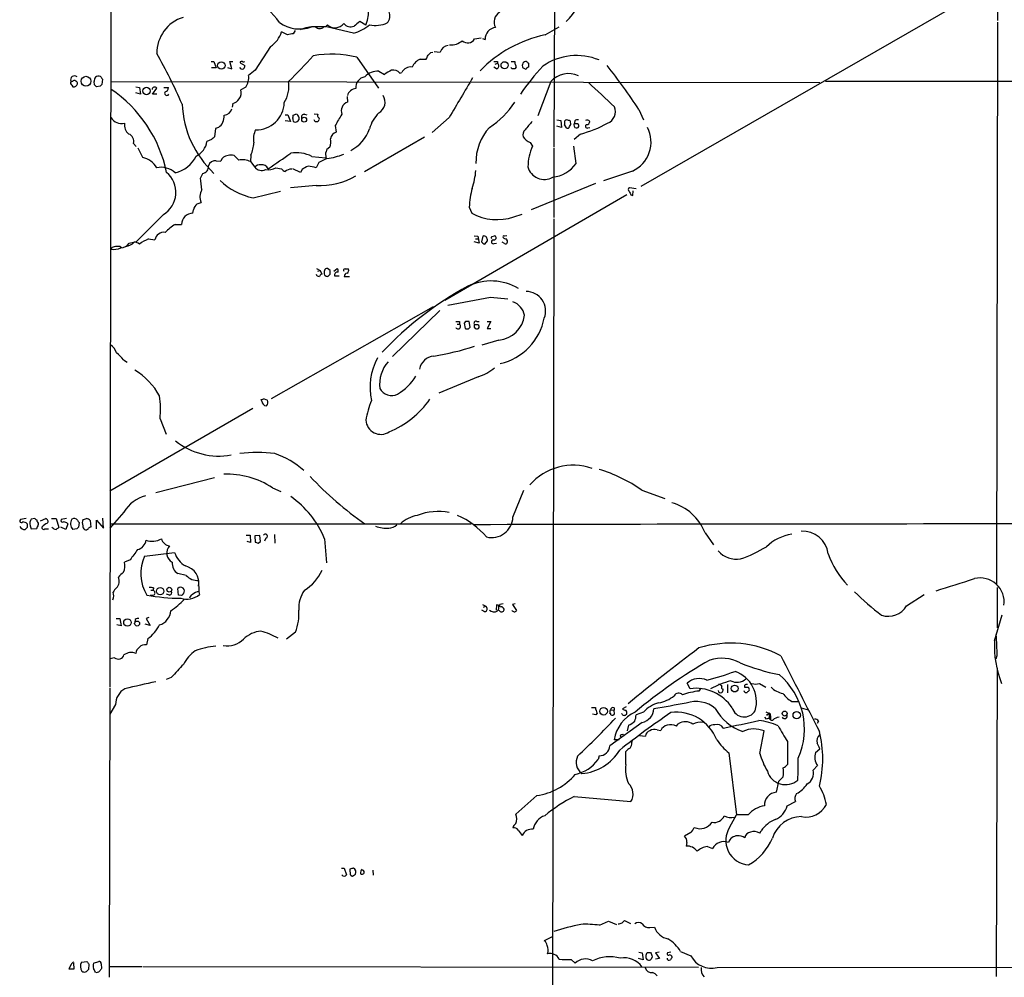
# Model space of a CAD drawing. Extents: x 14 to 1054, y 11 to 884.
# Drawn here: x 45 to 223, y 377 to 550 of the extents above; entities that cross this region are included whole.
import ezdxf

# ---------------------------------------------------------------- set-up
doc = ezdxf.new("R2010")
doc.units = 0
doc.header["$MEASUREMENT"] = 0
doc.layers.add('MAIN', color=5, linetype='CONTINUOUS')

msp = doc.modelspace()

# ---------------------------------------------------------------- linework, layer by layer
at = {"layer": 'MAIN'}
for p, q in [((61.5527, 770.1279), (61.1293, 428.9213)), ((141.5627, 579.2046), (141.3087, 526.5419)), ((221.5727, 557.1913), (221.488, 549.4019)), ((220.6413, 556.0059), (157.0567, 519.4299)), ((100.076, 548.3013), (98.298, 548.3013)), ((100.4147, 548.6399), (100.076, 548.3013)), ((105.156, 547.1159), (100.2453, 548.3013)), ((107.3573, 548.5553), (106.2567, 549.2326)), ((139.7847, 546.8619), (142.3247, 548.3013)), ((221.488, 549.1479), (221.3187, 447.3786)), ((93.218, 546.8619), (92.1173, 547.3699)), ((94.5727, 547.6239), (94.234, 547.0313)), ((127, 546.0999), (128.1853, 546.2693)), ((90.17, 544.7453), (87.376, 540.4273)), ((128.4393, 546.1846), (128.9473, 546.0153)), ((105.7487, 542.7979), (109.6433, 537.2099)), ((119.126, 543.6446), (119.4647, 543.7293)), ((119.7187, 543.8139), (120.8193, 543.7293)), ((79.4173, 542.0359), (79.9253, 542.0359)), ((79.9253, 542.0359), (80.3487, 540.8506)), ((82.3807, 540.9353), (83.1427, 540.6813)), ((83.1427, 540.6813), (82.804, 542.0359)), ((82.804, 542.0359), (83.312, 542.0359)), ((84.6667, 541.9513), (84.6667, 541.7819)), ((84.6667, 541.7819), (85.5133, 541.2739)), ((117.1787, 542.4593), (118.2793, 542.4593)), ((130.9793, 540.6813), (130.4713, 541.0199)), ((130.7253, 541.5279), (131.1487, 541.6973)), ((131.1487, 542.0359), (131.1487, 541.6973)), ((133.604, 542.0359), (134.2813, 542.0359)), ((133.7733, 540.6813), (133.604, 540.9353)), ((134.2813, 542.0359), (134.2813, 541.6126)), ((134.5353, 541.0199), (134.2813, 540.6813)), ((136.7367, 541.6973), (136.7367, 541.0199)), ((80.3487, 540.8506), (79.502, 540.8506)), ((87.376, 540.4273), (86.1907, 539.4959)), ((109.728, 540.2579), (110.744, 539.6653)), ((113.538, 539.9193), (113.8767, 540.0039)), ((136.3133, 540.5966), (135.7207, 540.8506)), ((54.356, 538.3953), (54.102, 538.3953)), ((54.2713, 537.7179), (54.4407, 537.4639)), ((58.3353, 537.8026), (58.2507, 538.3953)), ((59.3513, 537.5486), (58.674, 537.4639)), ((59.7747, 538.8186), (59.69, 537.8873)), ((61.214, 538.3953), (189.3993, 538.2259)), ((65.786, 537.4639), (66.4633, 537.2946)), ((85.6827, 537.3793), (84.7513, 536.8713)), ((140.8007, 538.3953), (138.43, 532.2146)), ((190.4153, 538.4799), (388.7893, 538.4799)), ((66.6327, 536.1093), (65.786, 536.3633)), ((66.4633, 537.2946), (66.6327, 536.1093)), ((68.834, 536.1093), (69.596, 537.2099)), ((69.596, 536.1093), (68.834, 536.1093)), ((70.866, 537.2946), (71.7127, 537.2946)), ((103.9707, 535.6859), (104.0553, 534.6699)), ((83.312, 534.4159), (83.2273, 533.7386)), ((92.7947, 532.3839), (93.3027, 532.3839)), ((93.3027, 532.3839), (93.726, 531.1986)), ((94.234, 532.2993), (94.742, 532.4686)), ((96.266, 532.4686), (96.6893, 532.3839)), ((98.044, 532.5533), (98.7213, 532.4686)), ((156.718, 533.3153), (157.5647, 531.4526)), ((93.726, 531.1986), (92.7947, 531.2833)), ((95.25, 531.9606), (95.25, 531.4526)), ((98.2133, 531.1139), (98.044, 531.4526)), ((98.806, 531.3679), (98.7213, 531.1139)), ((101.854, 530.4366), (102.0233, 529.2513)), ((122.428, 531.8759), (119.38, 529.1666)), ((141.9013, 531.4526), (142.5787, 531.3679)), ((142.748, 530.0979), (141.9013, 530.3519)), ((142.5787, 531.3679), (142.748, 530.0979)), ((143.256, 530.5213), (143.5947, 530.0133)), ((145.1187, 531.2833), (145.034, 530.7753)), ((145.6267, 530.7753), (145.034, 530.7753)), ((80.1793, 529.9286), (80.01, 528.4046)), ((80.772, 530.0979), (80.1793, 529.9286)), ((146.1347, 528.9126), (145.034, 527.8966)), ((147.4893, 530.0133), (147.828, 530.0979)), ((65.3627, 527.2193), (65.8707, 526.6266)), ((79.502, 527.8966), (78.6553, 527.5579)), ((117.9407, 528.3199), (107.1033, 522.0546)), ((137.0753, 527.3886), (137.4987, 526.7113)), ((145.3727, 523.5786), (144.9493, 526.7113)), ((67.056, 524.6793), (66.2093, 526.3726)), ((83.566, 525.0179), (84.4127, 524.1713)), ((86.614, 525.1026), (86.5293, 523.9173)), ((97.6207, 524.8486), (100.1607, 524.5946)), ((100.076, 525.5259), (100.1607, 524.5946)), ((100.838, 526.5419), (100.33, 526.1186)), ((141.3087, 526.3726), (141.3087, 513.8419)), ((80.3487, 524.0866), (81.1953, 524.0019)), ((86.5293, 523.9173), (87.2913, 522.9013)), ((98.8907, 523.7479), (98.3827, 522.8166)), ((100.33, 524.5099), (98.8907, 523.7479)), ((77.47, 520.9539), (77.8933, 521.8006)), ((91.1013, 522.8166), (92.1173, 522.6473)), ((95.5887, 521.9699), (94.1493, 522.6473)), ((95.8427, 522.4779), (95.5887, 521.9699)), ((155.5327, 522.2239), (150.2833, 520.4459)), ((98.3827, 519.5993), (93.726, 519.1759)), ((148.844, 519.9379), (137.2447, 515.1966)), ((87.0373, 517.3979), (91.948, 518.5833)), ((121.666, 498.8559), (154.5167, 517.9906)), ((156.21, 519.0066), (155.0247, 519.1759)), ((155.2787, 517.9059), (155.6173, 517.8213)), ((155.6173, 517.8213), (155.702, 518.6679)), ((76.8773, 516.2973), (77.6393, 516.5513)), ((70.7813, 514.3499), (65.8707, 509.4393)), ((76.1153, 514.6039), (76.2, 515.1966)), ((126.0687, 515.7046), (126.492, 514.6039)), ((134.112, 513.9266), (135.636, 514.4346)), ((72.898, 512.5719), (74.0833, 512.5719)), ((141.3087, 513.5879), (140.716, 144.3566)), ((64.6007, 509.1853), (65.3627, 509.3546)), ((68.072, 509.9473), (69.2573, 509.7779)), ((126.9153, 510.5399), (127.5927, 510.4553)), ((127.8467, 509.1853), (126.9153, 509.4393)), ((127.1693, 509.9473), (127.5927, 509.9473)), ((127.5927, 510.4553), (127.8467, 509.1853)), ((128.524, 510.4553), (128.27, 509.4393)), ((128.8627, 509.0159), (129.3707, 509.6086)), ((130.2173, 510.3706), (130.6407, 510.5399)), ((130.556, 509.1006), (130.9793, 509.1853)), ((132.4187, 509.1006), (131.9953, 509.3546)), ((132.842, 510.5399), (132.4187, 510.4553)), ((62.992, 508.5926), (63.246, 508.4233)), ((98.4673, 504.6133), (99.1447, 504.2746)), ((98.7213, 504.1053), (99.1447, 504.2746)), ((99.1447, 504.2746), (99.3987, 503.5973)), ((100.9227, 504.2746), (100.4147, 504.6133)), ((100.4993, 503.1739), (100.9227, 503.5973)), ((101.6, 504.1053), (102.1927, 504.6133)), ((103.632, 504.5286), (104.2247, 504.5286)), ((101.6847, 503.2586), (102.5313, 503.2586)), ((103.4627, 503.1739), (104.394, 503.1739)), ((129.8787, 499.4486), (133.0113, 499.1099)), ((119.5493, 497.6706), (90.2547, 481.0759)), ((120.7347, 496.9933), (112.1833, 488.6959)), ((124.2907, 495.0459), (124.2907, 494.5379)), ((125.3913, 495.0459), (125.1373, 494.7073)), ((125.1373, 494.7073), (125.3067, 493.7759)), ((126.238, 494.0299), (126.0687, 495.0459)), ((127.4233, 495.0459), (127.8467, 495.0459)), ((129.286, 495.0459), (129.9633, 495.0459)), ((129.9633, 495.0459), (129.286, 493.7759)), ((123.8673, 494.5379), (124.2907, 494.5379)), ((125.8993, 493.6913), (126.238, 494.0299)), ((127.5927, 494.4533), (127, 494.4533)), ((129.286, 493.7759), (129.9633, 493.7759)), ((131.4027, 491.6593), (128.3547, 490.7279)), ((63.5847, 488.1033), (64.262, 487.6799)), ((127.6773, 485.0553), (120.5653, 482.0919)), ((88.5613, 480.6526), (88.4767, 480.9066)), ((88.9847, 481.0759), (89.5773, 480.8219)), ((86.9527, 479.2979), (61.1293, 464.3966)), ((70.1887, 477.4353), (71.2893, 474.6413)), ((69.4267, 464.1426), (80.01, 466.8519)), ((90.5087, 464.9893), (92.0327, 464.3119)), ((133.9427, 459.6553), (135.89, 464.5659)), ((157.226, 464.5659), (161.3747, 463.0419)), ((45.974, 459.4013), (44.958, 459.2319)), ((47.5827, 459.4013), (46.9053, 459.3166)), ((48.006, 458.8933), (48.006, 459.1473)), ((48.5987, 458.9779), (49.53, 459.4013)), ((50.546, 459.4013), (51.3927, 459.4013)), ((51.3927, 459.4013), (51.9007, 457.7926)), ((53.2553, 459.4013), (52.324, 459.2319)), ((57.5733, 459.0626), (57.658, 457.8773)), ((58.674, 457.5386), (58.674, 459.1473)), ((58.674, 459.1473), (59.944, 457.7079)), ((59.944, 457.7079), (59.8593, 459.4859)), ((63.6693, 460.5866), (61.1293, 457.7079)), ((46.1433, 457.7926), (45.8047, 457.4539)), ((46.736, 458.1313), (46.9053, 457.5386)), ((46.9053, 457.5386), (47.9213, 457.6233)), ((49.3607, 457.5386), (50.038, 457.5386)), ((53.1707, 457.4539), (52.2393, 457.8773)), ((53.5093, 458.4699), (53.1707, 457.4539)), ((55.118, 457.5386), (54.4407, 457.4539)), ((55.5413, 458.7239), (55.4567, 457.8773)), ((61.1293, 458.4699), (126.4073, 458.4699)), ((85.7673, 456.4379), (86.4447, 456.4379)), ((86.4447, 456.4379), (86.5293, 455.0833)), ((88.2227, 456.3533), (87.2913, 456.2686)), ((87.2913, 456.2686), (87.376, 455.1679)), ((88.3073, 455.2526), (88.2227, 456.3533)), ((89.3233, 455.8453), (89.0693, 455.3373)), ((90.8473, 456.5226), (90.932, 454.9986)), ((99.9067, 455.7606), (100.2453, 451.4426)), ((168.656, 456.8613), (170.18, 454.6599)), ((86.5293, 455.0833), (85.9367, 455.2526)), ((87.884, 454.9986), (88.3073, 455.2526)), ((64.77, 451.9506), (63.754, 451.5273)), ((67.3947, 452.6279), (72.8133, 453.3053)), ((74.93, 449.1566), (73.406, 449.4953)), ((69.0033, 446.8706), (68.9187, 446.4473)), ((73.4907, 445.6006), (73.406, 446.7859)), ((77.1313, 448.2253), (77.216, 446.1933)), ((221.488, 439.6739), (221.488, 446.9553)), ((69.088, 445.6006), (68.4107, 445.5159)), ((68.4953, 446.4473), (68.9187, 446.4473)), ((71.882, 445.6006), (71.374, 445.7699)), ((74.0833, 445.5159), (73.4907, 445.6006)), ((77.216, 446.1933), (77.3007, 445.6853)), ((205.0627, 443.6533), (208.28, 445.6853)), ((128.4393, 443.9073), (129.032, 443.5686)), ((128.6087, 443.3993), (129.032, 443.5686)), ((130.9793, 443.8226), (130.8947, 442.8913)), ((131.318, 443.7379), (130.9793, 443.8226)), ((132.1647, 443.9919), (131.572, 443.9073)), ((134.366, 443.9919), (133.858, 443.9073)), ((133.858, 443.9073), (134.62, 442.8066)), ((62.23, 441.3673), (62.9073, 441.3673)), ((62.9073, 441.3673), (63.1613, 440.0126)), ((68.1567, 441.5366), (67.6487, 441.3673)), ((67.6487, 441.3673), (68.4107, 440.0973)), ((128.8627, 442.5526), (128.3547, 442.8913)), ((131.6567, 442.6373), (131.4027, 442.8913)), ((220.98, 437.3033), (222.3347, 442.0446)), ((63.1613, 440.0126), (62.3993, 440.1819)), ((65.7013, 441.1979), (65.6167, 440.6899)), ((68.4107, 440.0973), (67.4793, 440.3513)), ((67.9873, 437.7266), (67.7333, 436.6259)), ((94.6573, 438.9119), (93.0487, 437.6419)), ((61.976, 434.2553), (61.1293, 434.0859)), ((221.4033, 434.5939), (221.234, 434.0013)), ((221.3187, 376.6819), (221.488, 432.3926)), ((72.2207, 430.6993), (71.2893, 430.3606)), ((165.9467, 428.6673), (165.4387, 429.6833)), ((172.72, 429.4293), (172.72, 427.9053)), ((175.768, 429.2599), (175.768, 428.9213)), ((178.4773, 429.5986), (179.6627, 428.9213)), ((61.1293, 428.7519), (60.96, 376.5126)), ((167.894, 428.7519), (167.5553, 428.2439)), ((62.1453, 425.7886), (61.1293, 424.0953)), ((148.1667, 425.2806), (148.844, 425.2806)), ((154.432, 425.3653), (153.7547, 425.0266)), ((184.3193, 426.3813), (185.42, 426.3813)), ((148.9287, 423.9259), (148.336, 424.0953)), ((149.1827, 424.2646), (148.9287, 423.9259)), ((151.5533, 424.8573), (152.2307, 424.7726)), ((152.2307, 425.1959), (152.2307, 424.7726)), ((152.3153, 424.0953), (152.2307, 424.7726)), ((157.5647, 424.4339), (156.21, 423.9259)), ((179.7473, 423.1639), (179.4933, 423.5026)), ((179.6627, 424.5186), (180.1707, 424.2646)), ((180.0013, 424.0953), (180.1707, 424.2646)), ((180.34, 423.1639), (180.2553, 424.2646)), ((180.5093, 423.5026), (180.5093, 423.1639)), ((186.0127, 425.1959), (187.2827, 424.8573)), ((157.3107, 422.5713), (151.4687, 418.3379)), ((154.8553, 422.0633), (154.6013, 421.0473)), ((163.4913, 421.8939), (163.83, 422.3173)), ((189.1453, 422.8253), (188.8913, 422.4019)), ((153.67, 420.3699), (153.924, 420.4546)), ((156.8027, 420.2006), (157.9033, 420.1159)), ((160.02, 421.2166), (160.6973, 421.1319)), ((178.562, 416.9833), (179.324, 421.0473)), ((153.162, 419.4386), (152.2307, 419.4386)), ((155.448, 418.9306), (155.5327, 419.3539)), ((183.5573, 419.0999), (183.5573, 414.9513)), ((149.5213, 416.5599), (149.352, 415.8826)), ((154.3473, 414.9513), (154.3473, 417.3219)), ((172.974, 417.0679), (174.3287, 405.8919)), ((188.6373, 417.1526), (189.3993, 417.8299)), ((188.214, 413.9353), (188.976, 414.7819)), ((181.9487, 411.9033), (181.5253, 409.9559)), ((138.2607, 409.3633), (134.4507, 405.9766)), ((145.034, 409.1939), (155.2787, 408.2626)), ((183.4727, 407.5006), (184.9967, 408.2626)), ((173.1433, 403.6906), (174.3287, 405.8919)), ((176.4453, 405.8919), (174.3287, 405.8919)), ((134.874, 403.0979), (135.636, 402.1666)), ((166.116, 402.6746), (164.9307, 401.9973)), ((178.562, 402.5899), (178.816, 403.0133)), ((165.354, 400.8966), (165.2693, 400.2193)), ((169.0793, 400.1346), (170.0107, 399.7959)), ((102.9547, 396.2399), (103.4627, 396.2399)), ((103.4627, 396.2399), (103.886, 395.0546)), ((104.4787, 396.0706), (104.5633, 395.0546)), ((104.9867, 394.8006), (105.4947, 395.1393)), ((108.6273, 395.9013), (108.712, 394.9699)), ((149.606, 385.9106), (151.2147, 386.6726)), ((151.2147, 386.6726), (152.654, 386.0799)), ((153.67, 386.3339), (154.0933, 386.7573)), ((154.0933, 386.7573), (155.194, 386.2493)), ((158.6653, 385.4873), (159.512, 385.5719)), ((141.1393, 383.8786), (139.6153, 383.1166)), ((156.718, 381.0846), (157.3107, 380.9153)), ((157.3107, 380.9153), (157.48, 379.6453)), ((158.242, 380.9999), (158.8347, 380.9999)), ((160.3587, 381.0846), (159.6813, 380.9153)), ((159.6813, 380.9153), (160.4433, 379.8993)), ((162.4753, 381.0846), (161.8827, 380.9153)), ((164.2533, 381.1693), (166.116, 380.4073)), ((54.6947, 378.0366), (54.61, 379.0526)), ((55.9647, 379.2219), (56.9807, 379.3913)), ((58.166, 379.0526), (59.0973, 379.3913)), ((59.5207, 378.9679), (59.6053, 378.1213)), ((144.4413, 379.7299), (145.2033, 379.0526)), ((157.48, 379.6453), (156.6333, 379.8993)), ((159.0887, 380.2379), (158.9193, 379.8146)), ((160.4433, 379.8993), (159.6813, 379.8146)), ((54.102, 378.7986), (53.6787, 378.0366)), ((53.6787, 378.0366), (54.6947, 378.0366)), ((57.3193, 378.8833), (57.2347, 377.9519)), ((61.0447, 378.4599), (66.8867, 378.4599)), ((67.056, 378.4599), (167.4707, 378.3753)), ((170.8573, 378.2906), (253.5767, 378.3753))]:
    msp.add_line(p, q, dxfattribs=at)
for centre, radius in [((81.2555, 541.2905), 0.6666), ((132.4348, 541.348), 0.6366), ((56.8021, 538.4433), 0.8998), ((67.7344, 536.6858), 0.6779), ((96.2281, 531.4995), 0.4471), ((70.2177, 446.2912), 0.6595), ((71.8608, 446.5648), 0.428), ((64.2842, 440.6274), 0.6685), ((66.0419, 440.4377), 0.4468), ((174.0113, 428.6854), 0.6058), ((150.3271, 424.5946), 0.6992), ((183.0439, 424.1728), 0.447), ((185.2232, 423.889), 0.665)]:
    msp.add_circle(centre, radius, dxfattribs=at)
for centre, radius, start, end in [((128.272, 563.7), 21.0735, 316.644561, 352.874276), ((100.0876, 551.3585), 7.7915, 338.913336, 36.617667), ((80.6401, 541.1072), 13.6883, 35.537532, 62.93626), ((76.4006, 543.5103), 6.8047, 107.651036, 180.294703), ((109.707, 550.2804), 2.0203, 319.88288, 21.18839), ((132.5652, 549.1541), 2.0312, 119.273241, 210.215828), ((95.3506, 553.9202), 6.0289, 233.668197, 291.252917), ((98.0581, 542.5506), 5.7557, 87.611196, 116.34335), ((99.06, 548.9784), 1.0194, 221.623737, 311.639608), ((101.7809, 550.114), 2.0098, 227.17556, 322.622084), ((104.6594, 549.9234), 1.6437, 218.779027, 290.710668), ((102.6196, 555.3877), 8.6519, 287.047224, 308.746994), ((317.4133, 294.8218), 330.6236, 129.692091, 129.921285), ((109.0969, 554), 5.4643, 258.791035, 293.228192), ((130.9124, 546.1639), 1.9707, 92.978558, 184.324451), ((87.6444, 548.6539), 4.6535, 302.869124, 343.983235), ((136.076, 292.9468), 257.5067, 99.351396, 99.580579), ((144.8505, 523.8349), 23.5776, 102.407086, 135.56156), ((122.3187, 543.3751), 1.5407, 92.231899, 166.7088), ((122.6184, 548.4921), 3.4944, 268.26663, 308.604242), ((125.7704, 546.7692), 1.4, 226.047624, 331.439515), ((-30.9371, 487.4937), 115.0689, 24.019011, 29.111135), ((32.7394, 601.33), 87.4011, 313.939907, 318.180247), ((101.2006, 523.982), 19.3578, 76.41135, 99.893205), ((-50.9062, 627.488), 189.3505, 333.316961, 333.546103), ((-8.1279, 670.3906), 179.6054, 314.885386, 315.114569), ((145.4623, 532.3148), 10.7694, 67.857943, 124.507564), ((85.0477, 541.1046), 0.4732, 190.308095, 296.559637), ((84.9629, 541.5707), 0.4823, 74.718831, 127.891655), ((85.2594, 542.1631), 0.2118, 216.902354, 323.0814), ((84.5578, 541.3327), 0.9573, 317.120783, 356.478547), ((115.5001, 539.243), 1.7929, 82.333135, 154.887154), ((118.4347, 539.7639), 2.9737, 114.984534, 155.015466), ((130.81, 711.3858), 169.3502, 269.885409, 270.114592), ((130.8608, 541.2232), 0.5547, 282.334988, 58.731538), ((133.5798, 540.9612), 0.9573, 3.51548, 42.879217), ((172.0099, 510.9049), 44.5318, 137.151415, 145.529129), ((136.7364, 541.2739), 1.1004, 157.370923, 202.624271), ((136.3134, 541.3584), 0.6827, 82.88227, 150.239505), ((137.0331, 540.3), 0.7785, 112.378134, 157.605454), ((221.2298, 626.554), 119.7487, 224.893867, 225.123016), ((71.2127, 477.522), 102.0982, 33.124961, 38.639431), ((54.7272, 538.7212), 0.705, 47.597866, 207.531823), ((59.7728, 538.3113), 1.5244, 146.291169, 176.841227), ((59.1396, 538.311), 1.058, 73.730264, 126.877479), ((186.6168, 623.7552), 152.6537, 213.578079, 213.807241), ((83.1146, 539.1149), 3.0996, 325.947978, 7.06059), ((107.4846, 537.3468), 1.9181, 98.895138, 186.631135), ((109.5628, 536.988), 3.2741, 87.107795, 136.496205), ((113.7927, 536.0235), 4.7495, 111.99384, 129.934081), ((112.342, 538.8714), 1.5901, 41.223889, 101.904247), ((134.0273, 413.6814), 127.0002, 89.885409, 90.114591), ((143.9608, 535.6462), 4.1885, 64.014286, 138.978661), ((54.4771, 538.1292), 0.4599, 144.647698, 243.418235), ((54.6908, 538.1682), 0.4046, 50.395708, 145.850351), ((54.6099, 538.1413), 0.6982, 255.975698, 345.959776), ((54.8387, 538.0397), 0.4537, 351.405541, 75.969882), ((-26.1702, 452.9583), 119.7486, 44.885442, 45.114625), ((144.1956, 453.043), 119.7487, 134.885409, 135.114591), ((69.2161, 536.938), 0.4672, 35.591854, 177.804001), ((87.9477, 537.502), 5.5125, 328.054552, 9.325965), ((1923.6779, -522.8658), 2087.3384, 149.4192367, 149.6484217), ((1250.5795, 1721.3332), 1617.5179, 227.0067332, 227.2359192), ((47.7051, 517.0496), 24.1749, 11.743414, 55.784847), ((71.4163, 536.2532), 0.4073, 136.681467, 339.308936), ((70.9718, 537.2594), 0.7417, 281.525044, 2.720065), ((83.3249, 536.2721), 1.5471, 319.269764, 22.78623), ((105.6852, 535.4488), 1.6798, 93.614418, 165.996019), ((108.6186, 534.6515), 2.2251, 299.905208, 32.751626), ((92.3811, 535.1114), 18.2298, 182.452583, 226.900519), ((82.6347, 536.617), 2.303, 287.103644, 323.977017), ((87.5958, 534.7037), 5.0309, 268.461196, 358.651443), ((104.5614, 533.1012), 1.6483, 107.880938, 202.56826), ((121.8353, 542.5439), 14.7276, 302.319617, 327.680384), ((150.1736, 532.9873), 2.2991, 292.281316, 21.322895), ((75.5321, 532.8901), 6.2837, 342.774726, 354.605053), ((81.6332, 533.8431), 1.5515, 275.726026, 346.640006), ((93.3037, 532.1298), 0.9456, 333.413271, 10.325982), ((94.6998, 531.9184), 0.5518, 4.385964, 85.614036), ((96.2176, 531.9758), 0.4952, 84.390726, 201.872304), ((99.0332, 532.2108), 0.4047, 140.42467, 235.846582), ((116.3888, 523.3199), 16.1836, 145.576319, 153.912161), ((113.9596, 528.2961), 6.1238, 133.710449, 165.359445), ((63.2383, 533.0884), 2.2874, 212.010694, 283.029538), ((65.8387, 530.5529), 2.1072, 171.622641, 231.118098), ((78.8234, 532.4695), 3.0695, 309.407873, 332.017332), ((94.742, 531.622), 0.5987, 171.876665, 261.867191), ((94.3193, 532.1292), 1.1506, 287.082228, 323.98361), ((98.4673, 404.114), 127.0002, 89.885409, 90.114591), ((98.7001, 531.6219), 0.2752, 292.632677, 67.367323), ((517.7787, 212.9369), 495.9514, 140.079842, 140.309025), ((141.7725, 531.0719), 1.5824, 339.637627, 7.677432), ((143.7282, 530.9348), 0.5211, 56.212351, 138.033217), ((143.8064, 530.3378), 0.3874, 236.880041, 349.51391), ((144.0604, 531.0716), 0.2993, 351.875312, 98.143638), ((143.7008, 530.7753), 0.7034, 313.761521, 21.169102), ((145.4391, 530.4991), 0.4903, 145.713562, 262.21694), ((145.6266, 530.6908), 0.7804, 77.463229, 130.603684), ((145.4997, 530.3942), 0.3891, 251.555738, 71.574363), ((140.9615, 549.1234), 20.8624, 284.357302, 298.904343), ((147.3623, 530.3096), 0.3224, 113.200924, 293.200924), ((147.3365, 530.7858), 0.6419, 40.026158, 114.924142), ((147.2494, 531.1845), 0.5788, 268.604026, 1.395974), ((64.0926, 527.6425), 1.3388, 341.571818, 71.563698), ((90.8476, 527.9812), 3.7866, 153.435626, 190.303628), ((102.3932, 527.9062), 1.395, 105.376152, 173.426686), ((101.358, 532.2301), 7.0903, 297.646384, 340.333511), ((136.5559, 523.7973), 9.3045, 137.378113, 181.346852), ((137.0857, 528.7433), 1.3244, 135.318137, 194.816886), ((153.1968, 527.4308), 5.7068, 294.16178, 27.86277), ((75.2652, 528.0385), 3.424, 294.921464, 351.93119), ((206.7559, 401.1507), 179.6053, 134.885409, 135.114591), ((80.811, 527.601), 6.318, 336.706385, 357.304703), ((98.2562, 527.6001), 2.7903, 337.712793, 9.609845), ((137.8874, 529.7055), 2.4551, 211.99722, 250.683852), ((145.7138, 522.8853), 9.0623, 155.027298, 179.363954), ((71.5386, 527.4898), 5.767, 283.634076, 333.685541), ((82.5076, 523.6633), 1.3553, 91.78859, 165.532083), ((83.0156, 523.3667), 1.7405, 71.565051, 108.431826), ((-606.7445, 1540.0781), 1232.9904, 304.393934, 304.6231092), ((94.869, 519.702), 5.8361, 61.868203, 100.447715), ((99.3725, 526.1782), 0.9594, 317.162672, 356.438195), ((99.355, 534.8871), 10.4229, 275.367524, 292.704436), ((66.0118, 520.5922), 4.2183, 31.824263, 75.668264), ((77.7402, 522.9737), 1.183, 277.435584, 8.829373), ((80.2276, 522.6957), 1.3961, 85.024038, 160.779871), ((85.1392, 521.2792), 2.982, 62.213807, 104.101019), ((88.1867, 522.2158), 1.1277, 79.510188, 142.563067), ((88.5889, 522.0251), 1.3143, 28.253518, 98.615909), ((97.9928, 519.8036), 3.4314, 107.809238, 128.798798), ((96.7229, 517.6161), 5.459, 72.298913, 87.686108), ((140.5773, 526.9695), 5.8732, 275.491017, 324.735291), ((70.3662, 519.2279), 3.6704, 46.386523, 102.112964), ((68.3345, 518.3733), 4.7089, 301.305557, 49.798724), ((88.5382, 523.9462), 1.6268, 219.962948, 295.504985), ((89.7042, 525.2088), 2.7703, 260.326529, 300.285914), ((93.2178, 523.4091), 1.3384, 214.692175, 251.57182), ((94.0224, 520.5726), 1.9904, 91.22059, 128.083017), ((99.0293, 532.4356), 12.8526, 267.11629, 300.638907), ((113.797, 523.4616), 13.5063, 341.120747, 355.10284), ((139.5999, 523.7512), 3.0456, 194.553205, 300.361385), ((45.4244, 516.0348), 32.421, 4.958894, 8.726962), ((89.0662, 528.625), 11.4089, 225.19247, 259.756377), ((79.7274, 517.6185), 2.345, 148.6851, 207.070968), ((141.3049, 515.1506), 15.2463, 165.020725, 177.917599), ((155.081, 518.8655), 0.3155, 100.280479, 243.451194), ((324.4492, 602.9145), 189.3281, 206.450446, 206.679643), ((78.2064, 514.7207), 2.0621, 130.131445, 166.656542), ((76.1068, 512.5804), 2.0235, 89.759322, 180.240678), ((131.0839, 523.0619), 9.6241, 241.502194, 288.338935), ((78.9023, 503.3368), 11.0154, 123.030344, 134.950347), ((70.8704, 509.5179), 1.6339, 81.212779, 170.843795), ((63.0978, 510.0956), 1.7571, 269.311962, 328.796893), ((63.3909, 511.7319), 3.1994, 281.12098, 312.007579), ((65.5679, 508.0037), 1.3514, 48.503776, 91.52227), ((72.1981, 500.9659), 9.8838, 114.674286, 125.465977), ((129.2014, 510.1166), 1.1516, 216.024081, 252.896174), ((128.7356, 509.8624), 0.6295, 42.282873, 109.640967), ((-40.0154, 467.6031), 174.5168, 13.927624, 14.156839), ((130.2173, 510.1589), 0.2116, 90, 216.875312), ((130.3987, 509.4211), 0.357, 91.926262, 296.141603), ((130.5137, 510.1589), 0.4016, 251.565051, 71.565051), ((132.2917, 510.3283), 0.1796, 45, 225), ((132.8161, 510.9028), 0.9573, 227.120783, 266.478547), ((132.588, 509.4395), 0.3788, 243.45524, 333.401126), ((132.3336, 509.4815), 0.6297, 340.365149, 47.709785), ((61.9029, 507.8653), 0.6428, 91.034172, 160.051164), ((61.7222, 511.47), 3.4118, 262.869568, 293.391095), ((62.6958, 505.248), 3.3577, 84.939051, 103.862835), ((98.9395, 503.7502), 0.5774, 195.355202, 273.55467), ((99.6956, 502.877), 0.7791, 112.400936, 157.599064), ((100.8798, 503.8512), 1.0612, 156.485935, 203.509115), ((100.347, 504.1645), 0.4539, 81.421795, 165.960695), ((-68.4272, 503.936), 169.3502, 359.885409, 0.114558), ((102.2641, 503.3565), 0.5876, 80.409439, 189.590561), ((101.5999, 504.1053), 0.7807, 347.468008, 40.594926), ((103.5755, 504.2747), 0.2602, 77.454468, 220.620402), ((104.0501, 503.1845), 0.5875, 97.767362, 181.033826), ((103.7166, 504.2746), 0.5681, 296.574073, 26.56054), ((100.5587, 504.1309), 0.9588, 227.155503, 266.448267), ((129.9951, 492.724), 9.6269, 58.962549, 115.736984), ((154.4029, 448.2684), 60.3309, 118.284939, 136.942919), ((136.3055, 496.9166), 3.548, 338.887126, 89.87404), ((97.4774, 651.5541), 155.5183, 279.137363, 282.025326), ((132.7797, 495.4594), 3.3508, 11.83441, 69.691116), ((123.952, 664.3958), 169.3502, 269.885409, 270.114592), ((125.73, 325.696), 169.3502, 89.885409, 90.114591), ((127.2709, 494.7073), 0.3714, 65.768033, 223.155907), ((130.869, 496.873), 5.2409, 275.84472, 352.03301), ((129.2925, 497.6795), 10.5226, 282.983924, 348.816395), ((124.0321, 494.15), 0.4662, 206.048342, 56.309932), ((125.7298, 494.6221), 0.9461, 243.434949, 280.320555), ((127.4051, 494.1771), 0.4903, 145.713562, 262.21694), ((127.4657, 494.0722), 0.3891, 251.555738, 71.574363), ((60.0043, 488.7469), 2.3938, 15.16947, 59.646222), ((58.2046, 483.9932), 6.7704, 37.377834, 52.622166), ((112.3553, 535.0822), 46.8702, 278.933892, 288.207067), ((119.2756, 483.1107), 11.1576, 151.457736, 192.281507), ((115.8774, 483.7038), 6.0288, 137.657396, 187.291813), ((119.8618, 485.9905), 2.7994, 94.667608, 171.383616), ((59.0279, 475.4011), 12.6849, 29.170732, 58.706636), ((125.2666, 493.0303), 8.3314, 286.819129, 310.168877), ((108.2111, 490.2584), 9.6711, 300.466506, 328.044856), ((112.0093, 484.0245), 2.3748, 207.210288, 297.740113), ((53.6562, 479.1729), 16.6236, 354.000123, 8.339308), ((46.4082, 607.9837), 133.8594, 288.316974, 288.54617), ((89.4291, 480.6737), 0.8681, 181.392836, 268.607164), ((88.8154, 480.4268), 0.8583, 313.664049, 27.40999), ((123.5144, 474.4881), 16.38, 157.572547, 170.53647), ((104.9367, 490.8752), 17.1537, 292.824127, 324.816709), ((110.109, 477.393), 2.7598, 184.399342, 302.471033), ((80.8059, 483.2354), 12.5236, 231.341621, 280.35972), ((87.757, 445.9412), 25.4277, 82.827108, 97.172892), ((85.6066, 455.9541), 16.1208, 49.006993, 70.71039), ((144.8029, 458.6875), 10.3636, 70.564811, 138.921732), ((141.9642, 442.8322), 26.557, 54.92277, 73.467376), ((82.1644, 452.0812), 15.3703, 57.119794, 91.719096), ((144.5658, 511.7818), 65.1096, 223.429688, 234.965107), ((69.2534, 457.2884), 6.4854, 105.099297, 149.432147), ((84.1238, 449.3826), 17.0229, 22.00404, 55.31598), ((160.1367, 453.4538), 9.1755, 21.800134, 74.137118), ((45.1273, 458.9779), 0.3053, 123.684862, 326.315138), ((48.0065, 458.5546), 1.3391, 145.317835, 198.426831), ((48.0483, 459.6975), 0.5518, 212.463229, 265.603684), ((49.3818, 458.8509), 0.57, 328.677654, 74.930019), ((52.5779, 459.0625), 0.3052, 146.289107, 303.710893), ((55.4642, 458.486), 1.4535, 145.151032, 225.239707), ((54.6665, 458.5548), 0.8582, 43.663829, 117.41899), ((55.8381, 459.1899), 0.5524, 184.422569, 237.506537), ((57.8696, 458.6816), 1.7402, 161.565051, 198.434949), ((14.2015, 628.6651), 174.5653, 283.92763, 284.156781), ((56.8324, 458.4275), 0.9759, 40.603205, 86.263254), ((117.9477, 453.6299), 6.4909, 101.346287, 131.783816), ((120.4383, 450.1734), 10.5184, 79.096018, 110.989134), ((117.7285, 446.1207), 15.2052, 41.015491, 65.839056), ((130.1215, 459.8113), 3.8244, 256.077126, 357.662205), ((45.6354, 458.2514), 0.8153, 200.800353, 281.985299), ((45.4083, 457.8428), 0.9662, 40.47072, 91.601349), ((215.4932, 458.1312), 169.3502, 179.885409, 180.114558), ((48.8783, 457.5639), 0.9588, 137.155503, 176.448267), ((47.5826, 458.4276), 0.6294, 340.344339, 47.723862), ((49.149, 457.7714), 0.3147, 160.332702, 312.282263), ((50.3557, 456.7234), 1.8949, 104.892851, 142.485426), ((51.4734, 458.4965), 1.0457, 216.307741, 265.57398), ((136.3293, 330.6118), 152.6537, 123.578078, 123.807241), ((52.7743, 457.8428), 0.9662, 40.47072, 91.601349), ((139.9373, 373.058), 119.7133, 134.885375, 135.114625), ((56.8962, 458.0466), 0.6827, 172.873943, 240.239505), ((56.8113, 457.8773), 0.4937, 239.040224, 329.040224), ((57.7007, 457.3264), 0.5526, 94.432107, 147.497791), ((110.9979, 462.6178), 4.9361, 247.830867, 275.908211), ((111.5671, 459.6034), 1.8965, 268.153753, 316.610952), ((223.1813, -33215.8412), 33674.2794, 89.83620606, 90.16379394), ((65.6762, 455.7494), 1.9874, 283.042589, 352.982618), ((68.7522, 458.8619), 3.5321, 251.794861, 298.594536), ((72.083, 456.169), 1.6904, 193.981164, 263.170957), ((89.2163, 456.2163), 0.3862, 286.088075, 144.984887), ((185.8864, 447.7582), 8.9868, 100.042475, 133.088174), ((186.2942, 452.4566), 4.6672, 7.320684, 93.457869), ((531.1175, 114.2105), 575.8024, 143.8578529, 144.0870382), ((73.311, 453.2104), 1.9186, 138.143753, 241.31232), ((129.9575, 582.0906), 133.8752, 251.45383, 251.682999), ((166.8824, 475.5085), 24.7872, 289.338677, 301.266187), ((73.8869, 449.4926), 7.2097, 154.222553, 212.672149), ((76.9033, 454.5492), 4.275, 196.916196, 239.920978), ((174.382, 456.5758), 4.5119, 221.956347, 279.03706), ((205.8044, 458.2592), 15.7661, 199.288383, 223.640238), ((61.4683, 450.8479), 2.3845, 332.56667, 16.554021), ((74.4221, 451.2734), 2.0479, 172.878107, 240.254078), ((74.0725, 447.8097), 3.1171, 348.894818, 77.245106), ((61.1483, 448.0765), 1.6777, 314.046084, 26.225991), ((295.9688, 216.4338), 329.3, 134.885408, 135.114592), ((76.9548, 450.8753), 2.6559, 220.325416, 273.810487), ((91.7904, 453.6444), 8.4752, 301.875893, 335.188455), ((-336.4644, 2183.137), 1820.8356, 287.4777394, 287.7069191), ((218.3621, 444.3336), 4.3522, 352.132971, 103.592102), ((63.5411, 445.3052), 1.9886, 128.076638, 156.171495), ((68.4527, 445.3871), 1.5824, 69.637627, 97.677432), ((73.914, 446.3202), 0.6797, 317.49266, 137.486446), ((59.8831, 445.5436), 1.9237, 335.763835, 17.079518), ((74.105, 478.6177), 33.6103, 259.219004, 269.674399), ((68.7917, 445.9816), 0.4827, 307.87186, 74.745922), ((71.8819, 446.024), 0.4234, 270.013532, 36.848245), ((59.0328, 460.4036), 22.0076, 306.540664, 314.988034), ((75.0005, 448.3804), 3.5432, 252.142899, 310.479922), ((158.9526, 360.9853), 119.7841, 134.885442, 135.114558), ((76.3331, 444.9293), 0.8142, 111.801409, 174.460259), ((77.3149, 444.3257), 1.8702, 93.031305, 133.366393), ((100.7951, 443.2301), 5.5555, 144.612306, 183.496368), ((226.8157, 477.3627), 44.0672, 225.016917, 233.45432), ((128.7442, 443.0945), 0.5546, 282.334988, 58.740368), ((130.608, 443.3341), 0.8168, 311.451203, 29.628292), ((131.7696, 443.7379), 0.2603, 139.39393, 282.519254), ((131.9092, 442.9868), 0.4312, 234.15337, 9.855561), ((131.7743, 442.9053), 0.5809, 15.507742, 84.893975), ((201.8081, 445.4855), 3.7349, 250.72675, 330.622358), ((66.2095, 440.6047), 0.7811, 77.490286, 130.586974), ((69.1385, 443.0371), 3.014, 288.68322, 353.997163), ((86.8172, 442.1135), 8.4686, 337.786755, 5.269771), ((130.5358, 443.7143), 1.1664, 224.878427, 301.699217), ((134.2159, 443.0413), 0.4673, 198.721852, 329.852116), ((63.5584, 443.6848), 7.424, 306.624475, 331.846387), ((88.9689, 433.6971), 5.415, 96.115729, 133.240002), ((83.8197, 423.304), 16.4265, 62.026696, 73.838283), ((1195.0145, 478.8672), 974.6173, 182.3744559, 182.6036338), ((67.6481, 434.7461), 1.8817, 87.404904, 171.713589), ((82.3765, 418.4568), 18.0392, 96.725108, 108.881809), ((82.3321, 440.4489), 4.0556, 259.868524, 316.200855), ((408.0583, 117.712), 398.9613, 127.072337, 129.410161), ((173.2601, 417.7779), 19.126, 61.548554, 107.353989), ((238.4438, 436.2249), 17.4971, 176.466438, 202.253763), ((62.6412, 435.114), 1.0863, 232.236511, 341.164738), ((64.9265, 433.2336), 1.98, 64.272278, 129.415434), ((80.9669, 429.5679), 7.4229, 126.623822, 151.849962), ((171.6634, 427.1759), 6.9979, 61.467561, 107.984695), ((3593.6738, 2163.4559), 3824.388, 206.8760821, 207.1052646), ((665.9833, -118.4515), 808.7772, 137.0061363, 137.2353145), ((214.2402, 355.4077), 90.2873, 119.702826, 130.135941), ((190.7612, 472.9088), 42.6051, 248.296932, 258.178934), ((153.0311, 489.4306), 61.3525, 285.081616, 290.059446), ((172.1645, 426.3343), 5.7898, 343.479333, 70.735733), ((173.8261, 421.3817), 12.8024, 335.814169, 50.128417), ((384.13, -967.6857), 1432.6159, 102.6896747, 102.9188595), ((167.5977, 427.2701), 3.238, 64.441562, 131.81781), ((179.4503, 409.2573), 21.7339, 106.403331, 116.737887), ((171.052, 428.4724), 0.9587, 47.151439, 86.453861), ((171.9557, 428.9324), 0.3498, 136.019308, 270.376725), ((174.4257, 432.2088), 2.3787, 242.101226, 312.151034), ((176.2336, 428.7524), 0.6887, 79.365525, 132.534466), ((176.1067, 598.2212), 169.3002, 269.885375, 270.114592), ((176.2335, 428.5402), 0.436, 330.965819, 60.936461), ((177.8, 432.2643), 2.7504, 255.743974, 284.256026), ((183.5257, 431.9735), 4.2321, 226.15363, 258.896899), ((65.3713, 425.8283), 3.2263, 118.361858, 180.705061), ((159.3996, 431.7593), 5.6995, 278.825038, 310.063512), ((163.8919, 426.9251), 0.9496, 42.498957, 150.181779), ((169.0419, 414.9188), 13.4078, 96.365816, 109.3835), ((167.0292, 420.9445), 7.7983, 33.036342, 97.979128), ((171.4924, 428.4132), 0.4732, 190.296185, 296.559637), ((171.0005, 428.6422), 0.9594, 317.162672, 356.438195), ((176.1067, 428.3816), 0.4267, 187.135009, 293.374896), ((261.1203, 343.4843), 119.7487, 134.885409, 135.114591), ((186.8045, 430.7774), 5.0499, 215.839186, 240.519688), ((151.635, 425.6466), 2.8149, 187.470898, 209.403546), ((152.019, 424.7725), 0.4734, 63.434949, 169.679997), ((161.7522, 420.7483), 5.5784, 105.3661, 138.647596), ((416.3536, -1034.9958), 1482.4562, 99.7512184, 99.9803965), ((167.0627, 420.8913), 5.4546, 50.683987, 109.195313), ((147.3307, 425.0407), 4.2266, 348.248742, 357.513038), ((151.4899, 424.0106), 0.1706, 330.234291, 97.137512), ((151.8496, 424.5188), 0.6295, 250.359033, 317.717127), ((158.8048, 418.375), 6.6596, 114.522705, 170.809952), ((270.0874, 268.0567), 189.7571, 124.548566, 128.005591), ((154.0722, 424.3705), 0.5228, 201.378165, 328.237414), ((154.4067, 425.7296), 0.9588, 227.155503, 266.448267), ((153.9238, 424.3069), 0.6295, 340.359033, 47.717127), ((153.0558, 424.0742), 3.1577, 336.702057, 357.308125), ((156.7221, 425.2187), 2.712, 282.534766, 355.938166), ((163.4995, 416.6145), 7.8023, 21.220619, 97.542914), ((177.9399, 428.9652), 8.3622, 207.443283, 253.135898), ((175.7512, 425.8415), 2.2778, 196.464346, 329.57246), ((179.8743, 424.0529), 0.1339, 198.421413, 18.462013), ((180.7209, 424.3069), 0.5518, 184.396316, 237.536771), ((179.8742, 423.7142), 0.6695, 341.573171, 55.301057), ((180.086, 423.5873), 0.4234, 306.867191, 36.867191), ((182.0273, 422.0693), 1.4333, 89.760153, 139.791106), ((183.0378, 423.7374), 0.474, 209.690911, 23.433499), ((10.257, 558.703), 196.3509, 313.584805, 316.415195), ((153.3122, 425.4682), 3.7383, 294.380024, 315.009754), ((162.1273, 420.558), 1.5409, 102.339655, 158.132994), ((162.4511, 420.0434), 2.1229, 60.65886, 107.917724), ((165.0845, 420.4809), 2.224, 51.967071, 124.338156), ((167.8094, 420.0736), 2.5488, 78.505789, 122.106891), ((170.2284, 421.0397), 1.1271, 79.48964, 142.578016), ((170.815, 420.8717), 1.3319, 30.882599, 106.622603), ((-163.4753, 2030.9113), 1643.9411, 281.7734343, 282.0026166), ((177.0145, 410.8376), 12.1507, 66.477274, 83.487185), ((180.1705, 422.3183), 0.9456, 79.674018, 116.586729), ((180.7633, 423.5236), 0.5555, 220.356285, 287.756461), ((902.3927, 843.8684), 834.9567, 210.350172, 210.5793526), ((188.5526, 422.4864), 0.6828, 29.760495, 97.11773), ((153.6135, 420.116), 0.2602, 77.454468, 220.620402), ((158.9984, 419.9974), 1.1015, 107.602583, 173.824094), ((159.4921, 419.9365), 1.3847, 67.589256, 126.661358), ((177.5204, 416.444), 4.944, 68.604462, 113.942721), ((190.2884, 419.2269), 1.4481, 127.878107, 195.254078), ((169.7135, 416.0096), 20.2173, 345.818864, 14.181136), ((149.5879, 418.4424), 1.8837, 267.973807, 356.819832), ((154.0729, 418.8246), 1.3792, 318.715594, 4.407945), ((179.8418, 425.6523), 10.9936, 214.417019, 231.339052), ((-64.8546, 291.3379), 283.9811, 26.450469, 26.679652), ((147.8774, 415.3637), 2.5102, 153.715658, 233.625416), ((145.6861, 422.1525), 8.8379, 274.559756, 328.812544), ((155.914, 416.0939), 1.9906, 113.844128, 141.910186), ((191.841, 420.6806), 13.7841, 195.55891, 210.108721), ((190.9922, 416.2795), 2.5115, 159.657293, 216.604354), ((143.6653, 420.0595), 7.0559, 282.590109, 323.702595), ((159.964, 414.0623), 5.6866, 171.00595, 206.054521), ((181.9919, 416.1777), 1.9886, 293.828505, 321.923362), ((141.6452, 415.0796), 43.8722, 356.180739, 1.380543), ((136.7354, 420.3732), 11.115, 277.887491, 319.626882), ((183.1929, 414.756), 3.4225, 196.815336, 310.596755), ((176.648, 413.5543), 6.1997, 352.544965, 7.454119), ((186.1289, 413.3956), 2.1538, 297.196781, 14.511756), ((152.9035, 409.6362), 2.7438, 329.95881, 44.654475), ((394.0218, 200.6768), 299.3186, 134.885408, 135.114592), ((182.9334, 414.1024), 4.9345, 296.901024, 327.895538), ((181.1418, 406.0179), 9.6013, 10.421151, 31.654376), ((181.7319, 407.6379), 2.3272, 95.093232, 183.382219), ((186.4758, 408.8182), 1.58, 145.993123, 200.587877), ((158.0262, 383.3964), 28.8844, 116.730851, 129.380461), ((180.215, 402.4816), 5.0834, 99.12656, 137.865589), ((180.1928, 408.1882), 3.3512, 290.309717, 348.159948), ((186.8768, 409.6387), 4.1591, 259.197723, 333.063452), ((132.7568, 405.13), 1.8937, 333.441714, 26.555579), ((140.8632, 402.5797), 3.3512, 110.309717, 168.159948), ((170.3377, 406.4095), 1.9169, 257.597953, 339.00176), ((173.3367, 407.635), 2.2628, 237.690777, 286.78122), ((135.0859, 403.3095), 1.1627, 123.116008, 169.503857), ((167.7826, 405.9187), 2.55, 245.093193, 327.198622), ((183.4823, 399.7839), 5.6748, 112.005209, 145.314106), ((186.1335, 400.0197), 5.5337, 90.374815, 162.772657), ((134.126, 402.6886), 0.8526, 28.687149, 102.414375), ((137.334, 401.4355), 1.8487, 82.249909, 156.704962), ((164.239, 404.5234), 2.6346, 315.433655, 339.619837), ((176.8118, 401.237), 4.4134, 146.224237, 266.339122), ((174.7308, 400.1338), 1.962, 55.121622, 96.81459), ((177.0379, 401.574), 1.1972, 98.124012, 171.870574), ((177.5217, 400.7393), 2.1229, 60.65783, 107.914325), ((164.3169, 401.1295), 1.0629, 347.34315, 54.728008), ((172.1051, 398.633), 2.3956, 70.891904, 150.959102), ((174.5325, 400.3507), 1.7315, 91.141661, 161.622603), ((171.6295, 405.562), 10.0109, 299.30893, 337.050688), ((165.4212, 398.0353), 2.1893, 34.900898, 93.978588), ((169.5694, 396.5845), 3.5838, 97.86014, 131.032219), ((103.4627, 395.3086), 0.4937, 210.959776, 329.034253), ((147.1379, 226.848), 174.5167, 103.919645, 104.148852), ((105.0288, 395.3507), 0.5517, 212.460041, 265.623597), ((104.7429, 395.5103), 0.8384, 333.734476, 60.481432), ((107.4001, 395.3931), 0.9887, 136.745882, 189.853892), ((106.6872, 395.5123), 0.3891, 227.833287, 91.060366), ((159.7339, 323.6955), 63.8315, 102.223351, 106.777379), ((147.1082, 369.9034), 16.2009, 81.130959, 93.145245), ((111.0019, 555.5919), 174.5533, 283.919686, 284.148845), ((156.6333, 385.4025), 1.0196, 48.367394, 131.628406), ((158.4961, 386.8421), 1.3653, 209.749566, 277.11877), ((162.6545, 386.7349), 3.3508, 200.308884, 258.16559), ((139.023, 382.1855), 1.1035, 4.386361, 57.538365), ((158.0303, 377.2323), 7.3638, 32.319617, 57.680383), ((138.3882, 381.4091), 1.9369, 339.976456, 26.386457), ((140.6677, 378.9196), 1.8833, 28.374936, 104.128479), ((158.7501, 380.4072), 0.7807, 130.605275, 192.524828), ((349.4615, 444.1188), 200.8048, 198.320348, 198.549531), ((162.052, 380.7459), 0.2395, 134.983084, 315), ((54.7264, 378.5657), 0.6664, 100.058778, 159.544581), ((57.3629, 378.4889), 1.5787, 152.334429, 213.686041), ((184.1499, 463.7872), 152.6259, 213.57026, 213.799443), ((59.3943, 378.5869), 1.3136, 159.236183, 200.759739), ((59.1961, 379.0667), 0.3393, 343.071082, 106.928918), ((143.7646, 389.3077), 9.6017, 261.375198, 274.041401), ((147.0362, 377.2917), 2.5417, 59.243461, 136.147739), ((151.5037, 373.1409), 7.0828, 75.046697, 116.566498), ((153.9734, 375.8458), 4.1876, 37.160237, 98.820123), ((158.4941, 380.1152), 0.5207, 166.372033, 324.741163), ((162.179, 379.9628), 0.3816, 176.830165, 303.694232), ((162.1698, 379.9983), 0.5806, 15.484491, 84.910999), ((289.5599, 295.2494), 152.6259, 146.200557, 146.42974), ((169.7945, 382.2785), 4.1271, 206.961785, 284.922832), ((56.5076, 378.2532), 0.7871, 234.389547, 337.491572), ((-111.0045, 293.1126), 189.3281, 26.450473, 26.67967), ((58.7587, 378.0999), 0.7035, 248.83384, 316.232597), ((186.4359, 293.2174), 152.6259, 146.200557, 146.42974), ((159.0059, 378.5666), 1.2189, 193.087634, 277.8941), ((158.7075, 375.7928), 1.6343, 36.573303, 73.440113), ((169.9257, 377.9519), 1.9762, 170.131585, 223.269511)]:
    msp.add_arc(centre, radius, start, end, dxfattribs=at)

doc.saveas('drawing.dxf')
